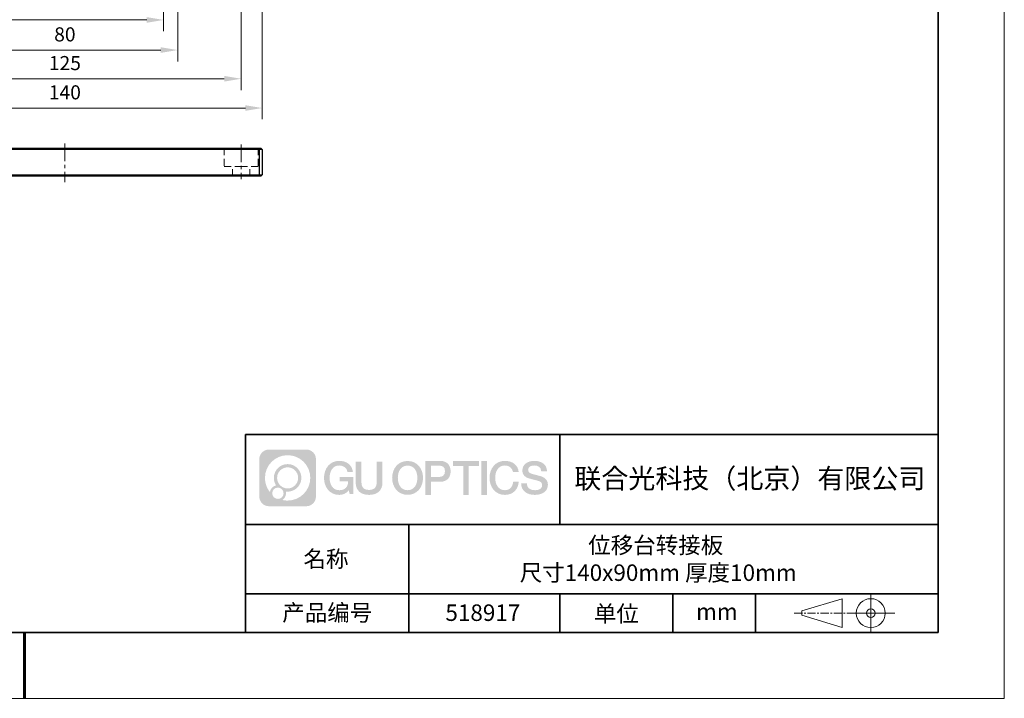
# Model space of a CAD drawing. Units: millimetres. Extents: x 12016 to 37473, y -9451 to -5016.
# Drawn here: x 12163 to 12313, y -7569 to -7466 of the extents above; entities that cross this region are included whole.
import ezdxf

# ---------------------------------------------------------------- set-up
doc = ezdxf.new("R2010")
doc.units = ezdxf.units.MM
doc.header["$LTSCALE"] = 10
doc.header["$PDMODE"] = 34
doc.linetypes.add('CENTER', pattern=[2, 1.25, -0.25, 0.25, -0.25])
doc.linetypes.add('DASHED', pattern=[0.75, 0.5, -0.25])
doc.layers.add('1轮廓实线层', color=7, linetype='Continuous')
doc.layers.add('6文字层', color=3, linetype='Continuous')
for name, color, linetype, lineweight in [('3中心线层', 1, 'CENTER', 9), ('4虚线层', 6, 'DASHED', 9), ('7标注层', 4, 'Continuous', 5), ('粗实线层', 7, 'Continuous', 35), ('细实线层', 7, 'Continuous', 18)]:
    doc.layers.add(name, color=color, linetype=linetype, lineweight=lineweight)
doc.styles.get("Standard").update_dxf_attribs({"font": 'simhei.ttf'})
doc.styles.add('TH-GBD2M', font='calibri.ttf', dxfattribs={"width": 0.8, "height": 2.5})
doc.dimstyles.new('TH-GBD2M', dxfattribs={"dimtxt": 2.5, "dimasz": 3, "dimexe": 2, "dimexo": 0, "dimgap": 1.5, "dimtad": 1, "dimdec": 4, "dimzin": 9, "dimdsep": 46, "dimtxsty": 'TH-GBD2M', "dimcen": 0, "dimclrt": 3, "dimadec": 0, "dimazin": 3, "dimtfac": 1, "dimtdec": 4, "dimtofl": 0, "dimtmove": 0, "dimatfit": 3, "dimfxl": 1, "dimtolj": 1, "dimtzin": 0, "dimarcsym": 0})

# ---------------------------------------------------------------- blocks, each defined once
blk = doc.blocks.new('*X96')
at = {"layer": '粗实线层'}
for p, q in [((138.5, -95), (138.5, 95)), ((-138.5, -95), (138.5, -95))]:
    blk.add_line(p, q, dxfattribs=at)
at = {"layer": '粗实线层', "lineweight": 60}
blk.add_line((0, -105), (0, -95), dxfattribs=at)
at = {"layer": '细实线层'}
for p, q in [((148.5, -105), (148.5, 105)), ((-148.5, -105), (148.5, -105))]:
    blk.add_line(p, q, dxfattribs=at)
blk = doc.blocks.new('*D1596')
at = {"layer": '7标注层', "color": 0, "lineweight": -2, "transparency": 16777216}
for p, q in [((12429.11, -7450.78), (12429.11, -7479.2)), ((12464.11, -7450.78), (12464.11, -7479.2)), ((12432.11, -7477.2), (12461.11, -7477.2))]:
    blk.add_line(p, q, dxfattribs=at)
at = {"layer": '7标注层', "color": 0, "transparency": 16777216}
for points in [[(12432.11, -7476.7), (12432.11, -7477.7), (12429.11, -7477.2)], [(12461.11, -7476.7), (12461.11, -7477.7), (12464.11, -7477.2)]]:
    blk.add_solid(points, dxfattribs=at)
at = {"layer": 'Defpoints', "color": 0, "transparency": 16777216}
for p in [(12429.11, -7450.78), (12464.11, -7450.78), (12464.11, -7477.2)]:
    blk.add_point(p, dxfattribs=at)
at = {"layer": '7标注层', "color": 3, "transparency": 16777216, "insert": (12446.61, -7474.42), "char_height": 2.5, "attachment_point": 5, "style": 'TH-GBD2M'}
blk.add_mtext('\\A1;70', dxfattribs=at)
blk = doc.blocks.new('*D1597')
at = {"layer": '7标注层', "color": 0, "lineweight": -2, "transparency": 16777216}
for p, q in [((12426.61, -7453.28), (12426.61, -7484.54)), ((12466.61, -7453.28), (12466.61, -7484.54)), ((12429.61, -7482.54), (12463.61, -7482.54))]:
    blk.add_line(p, q, dxfattribs=at)
at = {"layer": '7标注层', "color": 0, "transparency": 16777216}
for points in [[(12429.61, -7482.04), (12429.61, -7483.04), (12426.61, -7482.54)], [(12463.61, -7482.04), (12463.61, -7483.04), (12466.61, -7482.54)]]:
    blk.add_solid(points, dxfattribs=at)
at = {"layer": 'Defpoints', "color": 0, "transparency": 16777216}
for p in [(12426.61, -7453.28), (12466.61, -7453.28), (12466.61, -7482.54)]:
    blk.add_point(p, dxfattribs=at)
at = {"layer": '7标注层', "color": 3, "transparency": 16777216, "insert": (12446.61, -7479.76), "char_height": 2.5, "attachment_point": 5, "style": 'TH-GBD2M'}
blk.add_mtext('\\A1;80', dxfattribs=at)
blk = doc.blocks.new('*D1606')
at = {"layer": '7标注层', "color": 0, "lineweight": -2, "transparency": 16777216}
for p, q in [((12415.36, -7445.78), (12415.36, -7489.63)), ((12477.86, -7445.78), (12477.86, -7489.63)), ((12418.36, -7487.63), (12474.86, -7487.63))]:
    blk.add_line(p, q, dxfattribs=at)
at = {"layer": '7标注层', "color": 0, "transparency": 16777216}
for points in [[(12418.36, -7487.13), (12418.36, -7488.13), (12415.36, -7487.63)], [(12474.86, -7487.13), (12474.86, -7488.13), (12477.86, -7487.63)]]:
    blk.add_solid(points, dxfattribs=at)
at = {"layer": 'Defpoints', "color": 0, "transparency": 16777216}
for p in [(12415.36, -7445.78), (12477.86, -7445.78), (12477.86, -7487.63)]:
    blk.add_point(p, dxfattribs=at)
at = {"layer": '7标注层', "color": 3, "transparency": 16777216, "insert": (12446.61, -7484.85), "char_height": 2.5, "attachment_point": 5, "style": 'TH-GBD2M'}
blk.add_mtext('\\A1;125', dxfattribs=at)
blk = doc.blocks.new('*D1592')
at = {"layer": '7标注层', "color": 0, "lineweight": -2, "transparency": 16777216}
for p, q in [((12411.61, -7454.12), (12411.61, -7494.82)), ((12481.61, -7454.12), (12481.61, -7494.82)), ((12414.61, -7492.82), (12478.61, -7492.82))]:
    blk.add_line(p, q, dxfattribs=at)
at = {"layer": '7标注层', "color": 0, "transparency": 16777216}
for points in [[(12414.61, -7492.32), (12414.61, -7493.32), (12411.61, -7492.82)], [(12478.61, -7492.32), (12478.61, -7493.32), (12481.61, -7492.82)]]:
    blk.add_solid(points, dxfattribs=at)
at = {"layer": 'Defpoints', "color": 0, "transparency": 16777216}
for p in [(12411.61, -7454.12), (12481.61, -7454.12), (12481.61, -7492.82)]:
    blk.add_point(p, dxfattribs=at)
at = {"layer": '7标注层', "color": 3, "transparency": 16777216, "insert": (12446.61, -7490.04), "char_height": 2.5, "attachment_point": 5, "style": 'TH-GBD2M'}
blk.add_mtext('\\A1;140', dxfattribs=at)
blk = doc.blocks.new('*U1608')
at = {"color": 7, "linetype": 'Continuous', "lineweight": 25}
for p, q in [((33.475552, -54.95887), (-35.524448, -54.95887)), ((-35.420895, -54.70887), (33.371999, -54.70887)), ((33.371999, -54.70887), (33.475552, -54.95887)), ((33.371999, -54.70887), (33.725552, -54.70887)), ((33.475552, -59.45887), (33.475552, -54.95887)), ((33.975552, -54.95887), (33.475552, -54.95887)), ((33.725552, -54.70887), (33.975552, -54.95887)), ((33.975552, -54.95887), (33.975552, -59.45887)), ((-35.524448, -59.45887), (33.475552, -59.45887)), ((33.371999, -59.70887), (-35.420895, -59.70887)), ((33.371999, -59.70887), (33.475552, -59.45887)), ((33.725552, -59.70887), (33.371999, -59.70887)), ((33.475552, -59.45887), (33.975552, -59.45887)), ((33.725552, -59.70887), (33.975552, -59.45887))]:
    blk.add_line(p, q, dxfattribs=at)
at = {"layer": '3中心线层', "ltscale": 0.25}
for p, q in [((-1.024448, -53.898946), (-1.024448, -60.769216)), ((30.225552, -54.084013), (30.225552, -60.21867))]:
    blk.add_line(p, q, dxfattribs=at)
at = {"layer": '4虚线层', "ltscale": 0.25}
for p, q in [((27.225552, -54.70887), (27.225552, -57.95887)), ((33.225552, -54.70887), (33.225552, -57.95887)), ((27.225552, -57.95887), (30.225552, -57.95887)), ((28.675552, -59.70887), (28.675552, -57.95887)), ((33.225552, -57.95887), (30.225552, -57.95887)), ((31.775552, -59.70887), (31.775552, -57.95887))]:
    blk.add_line(p, q, dxfattribs=at)
at = {"layer": '7标注层'}
for p1, p2, distance, override, picture, middle in [((-32.274448, -0.563471), (30.225552, -0.563471), -41.849122, {"dimasz": 3, "dimlfac": 2}, '*D1606', (-1.024448, -39.631824)), ((-18.524448, -5.563471), (16.475552, -5.563471), -26.422149, {"dimasz": 3, "dimlfac": 2, "dimtofl": 1}, '*D1596', (-1.024448, -29.204851)), ((-21.024448, -8.063471), (18.975552, -8.063471), -29.262297, {"dimasz": 3, "dimlfac": 2, "dimtofl": 1}, '*D1597', (-1.024448, -34.544999)), ((-36.024448, -8.898103), (33.975552, -8.898103), -38.702665, {"dimasz": 3, "dimlfac": 2}, '*D1592', (-1.024448, -44.819999))]:
    dim = blk.add_aligned_dim(p1=p1, p2=p2, distance=distance, dimstyle='TH-GBD2M', override=override, dxfattribs=at)
    dim.commit()
    dim.dimension.update_dxf_attribs({"geometry": picture, "text_midpoint": middle, "insert": (-12447.637584, 7445.217798)})

msp = doc.modelspace()

# ---------------------------------------------------------------- hatches: boundary and pattern name
at = {"layer": '3中心线层'}
h = msp.add_hatch(color=0, dxfattribs=at)
h.dxf.hatch_style = 1
edge = h.paths.add_edge_path()
edge.add_spline(control_points=[(12208.18, -7533.09), (12208.18, -7532.28), (12207.52, -7531.62), (12206.71, -7531.62)], knot_values=[7, 7, 7, 7, 8, 8, 8, 8], degree=3, periodic=0)
edge.add_spline(control_points=[(12206.71, -7531.62), (12206.71, -7531.62), (12201.06, -7531.62), (12201.06, -7531.62)], knot_values=[0, 0, 0, 0, 1, 1, 1, 1], degree=3, periodic=0)
edge.add_spline(control_points=[(12201.06, -7531.62), (12200.25, -7531.62), (12199.59, -7532.28), (12199.59, -7533.09), (12199.59, -7533.09), (12199.59, -7538.74), (12199.59, -7538.74)], knot_values=[1, 1, 1, 1, 2, 2, 2, 3, 3, 3, 3], degree=3, periodic=0)
edge.add_spline(control_points=[(12199.59, -7538.74), (12199.59, -7539.56), (12200.25, -7540.22), (12201.06, -7540.22), (12201.06, -7540.22), (12206.71, -7540.22), (12206.71, -7540.22)], knot_values=[3, 3, 3, 3, 4, 4, 4, 5, 5, 5, 5], degree=3, periodic=0)
edge.add_spline(control_points=[(12206.71, -7540.22), (12207.52, -7540.22), (12208.18, -7539.56), (12208.18, -7538.74), (12208.18, -7538.74), (12208.18, -7533.09), (12208.18, -7533.09)], knot_values=[5, 5, 5, 5, 6, 6, 6, 7, 7, 7, 7], degree=3, periodic=0)
edge = h.paths.add_edge_path(flags=16)
edge.add_spline(control_points=[(12200.45, -7535.92), (12200.45, -7534.02), (12201.99, -7532.48), (12203.89, -7532.48)], knot_values=[10, 10, 10, 10, 11, 11, 11, 11], degree=3, periodic=0)
edge.add_spline(control_points=[(12203.89, -7532.48), (12205.78, -7532.48), (12207.32, -7534.02), (12207.32, -7535.92)], knot_values=[11, 11, 11, 11, 12, 12, 12, 12], degree=3, periodic=0)
edge.add_spline(control_points=[(12207.32, -7535.92), (12207.32, -7537.82), (12205.78, -7539.36), (12203.89, -7539.36)], knot_values=[12, 12, 12, 12, 13, 13, 13, 13], degree=3, periodic=0)
edge.add_spline(control_points=[(12203.89, -7539.36), (12203.62, -7539.36), (12203.35, -7539.33), (12203.1, -7539.27)], knot_values=[0, 0, 0, 0, 1, 1, 1, 1], degree=3, periodic=0)
edge.add_spline(control_points=[(12203.1, -7539.27), (12203.43, -7539.05), (12203.64, -7538.67), (12203.64, -7538.25)], knot_values=[1, 1, 1, 1, 2, 2, 2, 2], degree=3, periodic=0)
edge.add_spline(control_points=[(12203.64, -7538.25), (12203.64, -7538.16), (12203.63, -7538.07), (12203.61, -7537.99)], knot_values=[2, 2, 2, 2, 3, 3, 3, 3], degree=3, periodic=0)
edge.add_spline(control_points=[(12203.61, -7537.99), (12203.7, -7538), (12203.79, -7538.01), (12203.89, -7538.01)], knot_values=[3, 3, 3, 3, 4, 4, 4, 4], degree=3, periodic=0)
edge.add_spline(control_points=[(12203.89, -7538.01), (12205.04, -7538.01), (12205.97, -7537.07), (12205.97, -7535.92)], knot_values=[4, 4, 4, 4, 5, 5, 5, 5], degree=3, periodic=0)
edge.add_spline(control_points=[(12205.97, -7535.92), (12205.97, -7534.77), (12205.04, -7533.83), (12203.89, -7533.83), (12202.73, -7533.83), (12201.8, -7534.77), (12201.8, -7535.92)], knot_values=[5, 5, 5, 5, 6, 6, 6, 7, 7, 7, 7], degree=3, periodic=0)
edge.add_spline(control_points=[(12201.8, -7535.92), (12201.8, -7536.34), (12201.92, -7536.73), (12202.13, -7537.06)], knot_values=[7, 7, 7, 7, 8, 8, 8, 8], degree=3, periodic=0)
edge.add_spline(control_points=[(12202.13, -7537.06), (12201.65, -7537.17), (12201.28, -7537.57), (12201.2, -7538.06)], knot_values=[8, 8, 8, 8, 9, 9, 9, 9], degree=3, periodic=0)
edge.add_spline(control_points=[(12201.2, -7538.06), (12200.73, -7537.48), (12200.45, -7536.73), (12200.45, -7535.92)], knot_values=[9, 9, 9, 9, 10, 10, 10, 10], degree=3, periodic=0)
edge = h.paths.add_edge_path(flags=16)
edge.add_spline(control_points=[(12202.29, -7535.92), (12202.29, -7535.04), (12203, -7534.32), (12203.89, -7534.32), (12204.77, -7534.32), (12205.48, -7535.04), (12205.48, -7535.92), (12205.48, -7536.8), (12204.77, -7537.52), (12203.89, -7537.52), (12203, -7537.52), (12202.29, -7536.8), (12202.29, -7535.92)], knot_values=[0, 0, 0, 0, 1, 1, 1, 2, 2, 2, 3, 3, 3, 4, 4, 4, 4], degree=3, periodic=0)
edge = h.paths.add_edge_path(flags=16)
edge.add_spline(control_points=[(12201.55, -7538.25), (12201.55, -7537.78), (12201.94, -7537.39), (12202.41, -7537.39), (12202.89, -7537.39), (12203.27, -7537.78), (12203.27, -7538.25)], knot_values=[1, 1, 1, 1, 2, 2, 2, 3, 3, 3, 3], degree=3, periodic=0)
edge.add_spline(control_points=[(12203.27, -7538.25), (12203.27, -7538.73), (12202.89, -7539.11), (12202.41, -7539.11)], knot_values=[3, 3, 3, 3, 4, 4, 4, 4], degree=3, periodic=0)
edge.add_spline(control_points=[(12202.41, -7539.11), (12201.94, -7539.11), (12201.55, -7538.73), (12201.55, -7538.25)], knot_values=[0, 0, 0, 0, 1, 1, 1, 1], degree=3, periodic=0)
edge = h.paths.add_edge_path()
edge.add_spline(control_points=[(12212.95, -7535.02), (12212.95, -7535.02), (12213.78, -7535.02), (12213.78, -7535.02), (12213.65, -7533.91), (12212.77, -7533.34), (12211.71, -7533.34)], knot_values=[5, 5, 5, 5, 6, 6, 6, 7, 7, 7, 7], degree=3, periodic=0)
edge.add_spline(control_points=[(12211.71, -7533.34), (12210.27, -7533.34), (12209.4, -7534.51), (12209.4, -7535.92)], knot_values=[4, 4, 4, 4, 5, 5, 5, 5], degree=3, periodic=0)
edge.add_spline(control_points=[(12209.4, -7535.92), (12209.4, -7537.32), (12210.27, -7538.5), (12211.71, -7538.5)], knot_values=[3, 3, 3, 3, 4, 4, 4, 4], degree=3, periodic=0)
edge.add_spline(control_points=[(12211.71, -7538.5), (12212.3, -7538.5), (12212.71, -7538.32), (12213.16, -7537.8)], knot_values=[2, 2, 2, 2, 3, 3, 3, 3], degree=3, periodic=0)
edge.add_spline(control_points=[(12213.16, -7537.8), (12213.16, -7537.8), (12213.29, -7538.38), (12213.29, -7538.38), (12213.29, -7538.38), (12213.43, -7538.38), (12213.56, -7538.38)], knot_values=[0.5, 0.5, 0.5, 0.5, 1.5, 1.5, 1.5, 2, 2, 2, 2], degree=3, periodic=0)
edge.add_spline(control_points=[(12213.56, -7538.38), (12213.7, -7538.38), (12213.83, -7538.38), (12213.83, -7538.38), (12213.83, -7538.38), (12213.83, -7538.22), (12213.83, -7537.97)], knot_values=[14.749965, 14.749965, 14.749965, 14.749965, 15.249965, 15.249965, 15.249965, 15.5, 15.5, 15.5, 15.5], degree=3, periodic=0)
edge.add_spline(control_points=[(12213.83, -7537.97), (12213.83, -7537.73), (12213.83, -7537.41), (12213.83, -7537.08)], knot_values=[14.49997, 14.49997, 14.49997, 14.49997, 14.749965, 14.749965, 14.749965, 14.749965], degree=3, periodic=0)
edge.add_spline(control_points=[(12213.83, -7537.08), (12213.83, -7536.92), (12213.83, -7536.76), (12213.83, -7536.61)], knot_values=[14.374973, 14.374973, 14.374973, 14.374973, 14.49997, 14.49997, 14.49997, 14.49997], degree=3, periodic=0)
edge.add_spline(control_points=[(12213.83, -7536.61), (12213.83, -7536.38), (12213.83, -7536.17), (12213.83, -7536.03)], knot_values=[14.187476, 14.187476, 14.187476, 14.187476, 14.374973, 14.374973, 14.374973, 14.374973], degree=3, periodic=0)
edge.add_spline(control_points=[(12213.83, -7536.03), (12213.83, -7535.98), (12213.83, -7535.93), (12213.83, -7535.9)], knot_values=[14.124977, 14.124977, 14.124977, 14.124977, 14.187476, 14.187476, 14.187476, 14.187476], degree=3, periodic=0)
edge.add_spline(control_points=[(12213.83, -7535.9), (12213.83, -7535.88), (12213.83, -7535.86), (12213.83, -7535.85)], knot_values=[14.093728, 14.093728, 14.093728, 14.093728, 14.124977, 14.124977, 14.124977, 14.124977], degree=3, periodic=0)
edge.add_spline(control_points=[(12213.83, -7535.85), (12213.83, -7535.84), (12213.83, -7535.82), (12213.83, -7535.81)], knot_values=[14.062479, 14.062479, 14.062479, 14.062479, 14.093728, 14.093728, 14.093728, 14.093728], degree=3, periodic=0)
edge.add_spline(control_points=[(12213.83, -7535.79), (12213.83, -7535.79), (12213.83, -7535.79), (12213.83, -7535.79), (12213.83, -7535.79), (12213.83, -7535.79), (12213.83, -7535.79)], knot_values=[13.99998, 13.99998, 13.99998, 13.99998, 14, 14, 14, 14.000712, 14.000712, 14.000712, 14.000712], degree=3, periodic=0)
edge.add_spline(control_points=[(12213.83, -7535.79), (12213.83, -7535.79), (12213.32, -7535.79), (12212.81, -7535.79)], knot_values=[13.49999, 13.49999, 13.49999, 13.49999, 13.99998, 13.99998, 13.99998, 13.99998], degree=3, periodic=0)
edge.add_spline(control_points=[(12212.81, -7535.79), (12212.29, -7535.79), (12211.78, -7535.79), (12211.78, -7535.79), (12211.78, -7535.79), (12211.78, -7535.79), (12211.78, -7535.79)], knot_values=[12.999023, 12.999023, 12.999023, 12.999023, 13.499013, 13.499013, 13.499013, 13.49999, 13.49999, 13.49999, 13.49999], degree=3, periodic=0)
edge.add_spline(control_points=[(12211.78, -7535.79), (12211.78, -7535.8), (12211.78, -7535.8), (12211.78, -7535.8)], knot_values=[12.906252, 12.906252, 12.906252, 12.906252, 12.937501, 12.937501, 12.937501, 12.937501], degree=3, periodic=0)
edge.add_spline(control_points=[(12211.78, -7535.81), (12211.78, -7535.82), (12211.78, -7535.83), (12211.78, -7535.85)], knot_values=[12.812504, 12.812504, 12.812504, 12.812504, 12.875002, 12.875002, 12.875002, 12.875002], degree=3, periodic=0)
edge.add_spline(control_points=[(12211.78, -7535.85), (12211.78, -7535.86), (12211.78, -7535.87), (12211.78, -7535.89)], knot_values=[12.750005, 12.750005, 12.750005, 12.750005, 12.812504, 12.812504, 12.812504, 12.812504], degree=3, periodic=0)
edge.add_spline(control_points=[(12211.78, -7535.89), (12211.78, -7535.92), (12211.78, -7535.95), (12211.78, -7535.99)], knot_values=[12.625008, 12.625008, 12.625008, 12.625008, 12.750005, 12.750005, 12.750005, 12.750005], degree=3, periodic=0)
edge.add_spline(control_points=[(12211.78, -7535.99), (12211.78, -7536.03), (12211.78, -7536.07), (12211.78, -7536.11)], knot_values=[12.50001, 12.50001, 12.50001, 12.50001, 12.625008, 12.625008, 12.625008, 12.625008], degree=3, periodic=0)
edge.add_spline(control_points=[(12211.78, -7536.11), (12211.78, -7536.2), (12211.78, -7536.28), (12211.78, -7536.34)], knot_values=[12.250015, 12.250015, 12.250015, 12.250015, 12.50001, 12.50001, 12.50001, 12.50001], degree=3, periodic=0)
edge.add_spline(control_points=[(12211.78, -7536.34), (12211.78, -7536.4), (12211.78, -7536.44), (12211.78, -7536.44), (12211.78, -7536.44), (12211.78, -7536.44), (12211.78, -7536.44)], knot_values=[11.999288, 11.999288, 11.999288, 11.999288, 12.249303, 12.249303, 12.249303, 12.250015, 12.250015, 12.250015, 12.250015], degree=3, periodic=0)
edge.add_spline(control_points=[(12211.79, -7536.44), (12211.8, -7536.44), (12211.8, -7536.44), (12211.81, -7536.44)], knot_values=[11.906272, 11.906272, 11.906272, 11.906272, 11.937521, 11.937521, 11.937521, 11.937521], degree=3, periodic=0)
edge.add_spline(control_points=[(12211.81, -7536.44), (12211.82, -7536.44), (12211.83, -7536.44), (12211.84, -7536.44)], knot_values=[11.875023, 11.875023, 11.875023, 11.875023, 11.906272, 11.906272, 11.906272, 11.906272], degree=3, periodic=0)
edge.add_spline(control_points=[(12211.84, -7536.44), (12211.85, -7536.44), (12211.87, -7536.44), (12211.9, -7536.44)], knot_values=[11.812524, 11.812524, 11.812524, 11.812524, 11.875023, 11.875023, 11.875023, 11.875023], degree=3, periodic=0)
edge.add_spline(control_points=[(12211.9, -7536.44), (12211.92, -7536.44), (12211.95, -7536.44), (12211.98, -7536.44)], knot_values=[11.750025, 11.750025, 11.750025, 11.750025, 11.812524, 11.812524, 11.812524, 11.812524], degree=3, periodic=0)
edge.add_spline(control_points=[(12211.98, -7536.44), (12212.04, -7536.44), (12212.11, -7536.44), (12212.19, -7536.44)], knot_values=[11.625027, 11.625027, 11.625027, 11.625027, 11.750025, 11.750025, 11.750025, 11.750025], degree=3, periodic=0)
edge.add_spline(control_points=[(12212.19, -7536.44), (12212.26, -7536.44), (12212.34, -7536.44), (12212.42, -7536.44)], knot_values=[11.50003, 11.50003, 11.50003, 11.50003, 11.625027, 11.625027, 11.625027, 11.625027], degree=3, periodic=0)
edge.add_spline(control_points=[(12212.42, -7536.44), (12212.58, -7536.44), (12212.74, -7536.44), (12212.86, -7536.44)], knot_values=[11.250035, 11.250035, 11.250035, 11.250035, 11.50003, 11.50003, 11.50003, 11.50003], degree=3, periodic=0)
edge.add_spline(control_points=[(12212.86, -7536.44), (12212.98, -7536.44), (12213.06, -7536.44), (12213.06, -7536.44), (12213.05, -7537.28), (12212.58, -7537.81), (12211.71, -7537.79)], knot_values=[10, 10, 10, 10, 10.250035, 10.250035, 10.250035, 11.250035, 11.250035, 11.250035, 11.250035], degree=3, periodic=0)
edge.add_spline(control_points=[(12211.71, -7537.79), (12210.68, -7537.79), (12210.25, -7536.86), (12210.25, -7535.92)], knot_values=[9, 9, 9, 9, 10, 10, 10, 10], degree=3, periodic=0)
edge.add_spline(control_points=[(12210.25, -7535.92), (12210.25, -7534.97), (12210.68, -7534.04), (12211.71, -7534.04)], knot_values=[8, 8, 8, 8, 9, 9, 9, 9], degree=3, periodic=0)
edge.add_spline(control_points=[(12211.71, -7534.04), (12212.32, -7534.04), (12212.87, -7534.37), (12212.95, -7535.02)], knot_values=[7, 7, 7, 7, 8, 8, 8, 8], degree=3, periodic=0)
edge = h.paths.add_edge_path()
edge.add_spline(control_points=[(12215.07, -7536.33), (12215.07, -7536.33), (12215.07, -7533.46), (12215.07, -7533.46), (12215.07, -7533.46), (12214.85, -7533.46), (12214.63, -7533.46)], knot_values=[0.5, 0.5, 0.5, 0.5, 1.5, 1.5, 1.5, 2, 2, 2, 2], degree=3, periodic=0)
edge.add_spline(control_points=[(12214.63, -7533.46), (12214.42, -7533.46), (12214.2, -7533.46), (12214.2, -7533.46), (12214.2, -7533.46), (12214.2, -7534.25), (12214.2, -7535.03)], knot_values=[9.5, 9.5, 9.5, 9.5, 10, 10, 10, 10.5, 10.5, 10.5, 10.5], degree=3, periodic=0)
edge.add_spline(control_points=[(12214.2, -7535.03), (12214.2, -7535.82), (12214.2, -7536.61), (12214.2, -7536.61), (12214.2, -7537.87), (12215.01, -7538.5), (12216.23, -7538.5)], knot_values=[8, 8, 8, 8, 8.5, 8.5, 8.5, 9.5, 9.5, 9.5, 9.5], degree=3, periodic=0)
edge.add_spline(control_points=[(12216.23, -7538.5), (12217.45, -7538.5), (12218.26, -7537.87), (12218.26, -7536.61)], knot_values=[7, 7, 7, 7, 8, 8, 8, 8], degree=3, periodic=0)
edge.add_spline(control_points=[(12218.26, -7536.61), (12218.26, -7536.61), (12218.26, -7533.46), (12218.26, -7533.46), (12218.26, -7533.46), (12218.04, -7533.46), (12217.83, -7533.46)], knot_values=[5.5, 5.5, 5.5, 5.5, 6.5, 6.5, 6.5, 7, 7, 7, 7], degree=3, periodic=0)
edge.add_spline(control_points=[(12217.83, -7533.46), (12217.61, -7533.46), (12217.39, -7533.46), (12217.39, -7533.46), (12217.39, -7533.46), (12217.39, -7534.18), (12217.39, -7534.89)], knot_values=[4.5, 4.5, 4.5, 4.5, 5, 5, 5, 5.5, 5.5, 5.5, 5.5], degree=3, periodic=0)
edge.add_spline(control_points=[(12217.39, -7534.89), (12217.39, -7535.61), (12217.39, -7536.33), (12217.39, -7536.33), (12217.39, -7536.99), (12217.35, -7537.75), (12216.23, -7537.75)], knot_values=[3, 3, 3, 3, 3.5, 3.5, 3.5, 4.5, 4.5, 4.5, 4.5], degree=3, periodic=0)
edge.add_spline(control_points=[(12216.23, -7537.75), (12215.11, -7537.75), (12215.07, -7536.99), (12215.07, -7536.33)], knot_values=[2, 2, 2, 2, 3, 3, 3, 3], degree=3, periodic=0)
edge = h.paths.add_edge_path()
edge.add_spline(control_points=[(12224.41, -7535.92), (12224.41, -7537.32), (12223.53, -7538.49), (12222.07, -7538.49), (12220.61, -7538.49), (12219.73, -7537.32), (12219.73, -7535.92), (12219.73, -7534.52), (12220.61, -7533.36), (12222.07, -7533.36), (12223.53, -7533.36), (12224.41, -7534.52), (12224.41, -7535.92)], knot_values=[0, 0, 0, 0, 1, 1, 1, 2, 2, 2, 3, 3, 3, 4, 4, 4, 4], degree=3, periodic=0)
edge = h.paths.add_edge_path(flags=16)
edge.add_spline(control_points=[(12222.07, -7534.06), (12223.12, -7534.06), (12223.55, -7534.98), (12223.55, -7535.92)], knot_values=[2, 2, 2, 2, 3, 3, 3, 3], degree=3, periodic=0)
edge.add_spline(control_points=[(12223.55, -7535.92), (12223.55, -7536.86), (12223.12, -7537.79), (12222.07, -7537.79)], knot_values=[1, 1, 1, 1, 2, 2, 2, 2], degree=3, periodic=0)
edge.add_spline(control_points=[(12222.07, -7537.79), (12221.03, -7537.79), (12220.59, -7536.86), (12220.59, -7535.92)], knot_values=[0, 0, 0, 0, 1, 1, 1, 1], degree=3, periodic=0)
edge.add_spline(control_points=[(12220.59, -7535.92), (12220.59, -7534.98), (12221.03, -7534.06), (12222.07, -7534.06)], knot_values=[3, 3, 3, 3, 4, 4, 4, 4], degree=3, periodic=0)
edge = h.paths.add_edge_path()
edge.add_spline(control_points=[(12228.59, -7534.93), (12228.59, -7534.29), (12228.32, -7533.34), (12226.93, -7533.34)], knot_values=[1, 1, 1, 1, 2, 2, 2, 2], degree=3, periodic=0)
edge.add_spline(control_points=[(12226.93, -7533.34), (12226.93, -7533.34), (12224.78, -7533.34), (12224.78, -7533.34), (12224.78, -7533.34), (12224.78, -7533.66), (12224.78, -7534.14)], knot_values=[6.749965, 6.749965, 6.749965, 6.749965, 7.749965, 7.749965, 7.749965, 8, 8, 8, 8], degree=3, periodic=0)
edge.add_spline(control_points=[(12224.78, -7534.14), (12224.78, -7534.63), (12224.78, -7535.27), (12224.78, -7535.92)], knot_values=[6.49997, 6.49997, 6.49997, 6.49997, 6.749965, 6.749965, 6.749965, 6.749965], degree=3, periodic=0)
edge.add_spline(control_points=[(12224.78, -7535.92), (12224.78, -7536.24), (12224.78, -7536.56), (12224.78, -7536.86)], knot_values=[6.374973, 6.374973, 6.374973, 6.374973, 6.49997, 6.49997, 6.49997, 6.49997], degree=3, periodic=0)
edge.add_spline(control_points=[(12224.78, -7536.86), (12224.78, -7537.17), (12224.78, -7537.45), (12224.78, -7537.69)], knot_values=[6.249975, 6.249975, 6.249975, 6.249975, 6.374972, 6.374972, 6.374972, 6.374972], degree=3, periodic=0)
edge.add_spline(control_points=[(12224.78, -7537.69), (12224.78, -7537.81), (12224.78, -7537.92), (12224.78, -7538.02)], knot_values=[6.187476, 6.187476, 6.187476, 6.187476, 6.249975, 6.249975, 6.249975, 6.249975], degree=3, periodic=0)
edge.add_spline(control_points=[(12224.78, -7538.02), (12224.78, -7538.12), (12224.78, -7538.2), (12224.78, -7538.27)], knot_values=[6.124977, 6.124977, 6.124977, 6.124977, 6.187476, 6.187476, 6.187476, 6.187476], degree=3, periodic=0)
edge.add_spline(control_points=[(12224.78, -7538.27), (12224.78, -7538.31), (12224.78, -7538.34), (12224.78, -7538.37)], knot_values=[6.093728, 6.093728, 6.093728, 6.093728, 6.124977, 6.124977, 6.124977, 6.124977], degree=3, periodic=0)
edge.add_spline(control_points=[(12224.78, -7538.37), (12224.78, -7538.4), (12224.78, -7538.42), (12224.78, -7538.44)], knot_values=[6.062479, 6.062479, 6.062479, 6.062479, 6.093728, 6.093728, 6.093728, 6.093728], degree=3, periodic=0)
edge.add_spline(control_points=[(12224.78, -7538.44), (12224.78, -7538.45), (12224.78, -7538.46), (12224.78, -7538.46)], knot_values=[6.046854, 6.046854, 6.046854, 6.046854, 6.062479, 6.062479, 6.062479, 6.062479], degree=3, periodic=0)
edge.add_spline(control_points=[(12224.78, -7538.46), (12224.78, -7538.47), (12224.78, -7538.48), (12224.78, -7538.48)], knot_values=[6.031229, 6.031229, 6.031229, 6.031229, 6.046854, 6.046854, 6.046854, 6.046854], degree=3, periodic=0)
edge.add_spline(control_points=[(12224.78, -7538.5), (12224.78, -7538.5), (12224.78, -7538.5), (12224.78, -7538.5), (12224.78, -7538.5), (12224.78, -7538.5), (12224.78, -7538.5)], knot_values=[5.999979, 5.999979, 5.999979, 5.999979, 6, 6, 6, 6.000468, 6.000468, 6.000468, 6.000468], degree=3, periodic=0)
edge.add_spline(control_points=[(12224.78, -7538.5), (12224.78, -7538.5), (12224.99, -7538.5), (12225.2, -7538.5)], knot_values=[5.49999, 5.49999, 5.49999, 5.49999, 5.999979, 5.999979, 5.999979, 5.999979], degree=3, periodic=0)
edge.add_spline(control_points=[(12225.2, -7538.5), (12225.42, -7538.5), (12225.63, -7538.5), (12225.63, -7538.5), (12225.63, -7538.5), (12225.63, -7538.5), (12225.63, -7538.5)], knot_values=[4.999512, 4.999512, 4.999512, 4.999512, 5.499502, 5.499502, 5.499502, 5.49999, 5.49999, 5.49999, 5.49999], degree=3, periodic=0)
edge.add_spline(control_points=[(12225.63, -7538.48), (12225.63, -7538.48), (12225.63, -7538.48), (12225.63, -7538.47)], knot_values=[4.937501, 4.937501, 4.937501, 4.937501, 4.953126, 4.953126, 4.953126, 4.953126], degree=3, periodic=0)
edge.add_spline(control_points=[(12225.63, -7538.47), (12225.63, -7538.47), (12225.63, -7538.46), (12225.63, -7538.45)], knot_values=[4.906252, 4.906252, 4.906252, 4.906252, 4.937501, 4.937501, 4.937501, 4.937501], degree=3, periodic=0)
edge.add_spline(control_points=[(12225.63, -7538.45), (12225.63, -7538.44), (12225.63, -7538.42), (12225.63, -7538.41)], knot_values=[4.875002, 4.875002, 4.875002, 4.875002, 4.906252, 4.906252, 4.906252, 4.906252], degree=3, periodic=0)
edge.add_spline(control_points=[(12225.63, -7538.41), (12225.63, -7538.38), (12225.63, -7538.35), (12225.63, -7538.31)], knot_values=[4.812504, 4.812504, 4.812504, 4.812504, 4.875002, 4.875002, 4.875002, 4.875002], degree=3, periodic=0)
edge.add_spline(control_points=[(12225.63, -7538.31), (12225.63, -7538.28), (12225.63, -7538.23), (12225.63, -7538.19)], knot_values=[4.750005, 4.750005, 4.750005, 4.750005, 4.812504, 4.812504, 4.812504, 4.812504], degree=3, periodic=0)
edge.add_spline(control_points=[(12225.63, -7538.19), (12225.63, -7538.09), (12225.63, -7537.99), (12225.63, -7537.87)], knot_values=[4.625008, 4.625008, 4.625008, 4.625008, 4.750005, 4.750005, 4.750005, 4.750005], degree=3, periodic=0)
edge.add_spline(control_points=[(12225.63, -7537.87), (12225.63, -7537.75), (12225.63, -7537.63), (12225.63, -7537.51)], knot_values=[4.50001, 4.50001, 4.50001, 4.50001, 4.625007, 4.625007, 4.625007, 4.625007], degree=3, periodic=0)
edge.add_spline(control_points=[(12225.63, -7537.51), (12225.63, -7537.26), (12225.63, -7537.01), (12225.63, -7536.83)], knot_values=[4.250015, 4.250015, 4.250015, 4.250015, 4.50001, 4.50001, 4.50001, 4.50001], degree=3, periodic=0)
edge.add_spline(control_points=[(12225.63, -7536.83), (12225.63, -7536.64), (12225.63, -7536.52), (12225.63, -7536.52), (12225.63, -7536.52), (12225.63, -7536.52), (12225.63, -7536.52)], knot_values=[3.999288, 3.999288, 3.999288, 3.999288, 4.249303, 4.249303, 4.249303, 4.250015, 4.250015, 4.250015, 4.250015], degree=3, periodic=0)
edge.add_spline(control_points=[(12225.65, -7536.52), (12225.65, -7536.52), (12225.66, -7536.52), (12225.66, -7536.52)], knot_values=[3.906272, 3.906272, 3.906272, 3.906272, 3.937521, 3.937521, 3.937521, 3.937521], degree=3, periodic=0)
edge.add_spline(control_points=[(12225.66, -7536.52), (12225.67, -7536.52), (12225.68, -7536.52), (12225.69, -7536.52)], knot_values=[3.875022, 3.875022, 3.875022, 3.875022, 3.906272, 3.906272, 3.906272, 3.906272], degree=3, periodic=0)
edge.add_spline(control_points=[(12225.69, -7536.52), (12225.7, -7536.52), (12225.73, -7536.52), (12225.75, -7536.52)], knot_values=[3.812524, 3.812524, 3.812524, 3.812524, 3.875022, 3.875022, 3.875022, 3.875022], degree=3, periodic=0)
edge.add_spline(control_points=[(12225.75, -7536.52), (12225.78, -7536.52), (12225.8, -7536.52), (12225.83, -7536.52)], knot_values=[3.750025, 3.750025, 3.750025, 3.750025, 3.812524, 3.812524, 3.812524, 3.812524], degree=3, periodic=0)
edge.add_spline(control_points=[(12225.83, -7536.52), (12225.89, -7536.52), (12225.97, -7536.52), (12226.04, -7536.52)], knot_values=[3.625027, 3.625027, 3.625027, 3.625027, 3.750025, 3.750025, 3.750025, 3.750025], degree=3, periodic=0)
edge.add_spline(control_points=[(12226.04, -7536.52), (12226.12, -7536.52), (12226.2, -7536.52), (12226.28, -7536.52)], knot_values=[3.50003, 3.50003, 3.50003, 3.50003, 3.625027, 3.625027, 3.625027, 3.625027], degree=3, periodic=0)
edge.add_spline(control_points=[(12226.28, -7536.52), (12226.44, -7536.52), (12226.6, -7536.52), (12226.73, -7536.52)], knot_values=[3.250035, 3.250035, 3.250035, 3.250035, 3.50003, 3.50003, 3.50003, 3.50003], degree=3, periodic=0)
edge.add_spline(control_points=[(12226.73, -7536.52), (12226.85, -7536.52), (12226.93, -7536.52), (12226.93, -7536.52), (12228.32, -7536.52), (12228.59, -7535.57), (12228.59, -7534.93)], knot_values=[2, 2, 2, 2, 2.250035, 2.250035, 2.250035, 3.250035, 3.250035, 3.250035, 3.250035], degree=3, periodic=0)
edge = h.paths.add_edge_path(flags=16)
edge.add_spline(control_points=[(12226.26, -7534.07), (12226.42, -7534.07), (12226.58, -7534.07), (12226.7, -7534.07)], knot_values=[3.250015, 3.250015, 3.250015, 3.250015, 3.50001, 3.50001, 3.50001, 3.50001], degree=3, periodic=0)
edge.add_spline(control_points=[(12226.7, -7534.07), (12226.82, -7534.07), (12226.9, -7534.07), (12226.9, -7534.07), (12227.35, -7534.07), (12227.74, -7534.25), (12227.74, -7534.93)], knot_values=[2, 2, 2, 2, 2.250015, 2.250015, 2.250015, 3.250015, 3.250015, 3.250015, 3.250015], degree=3, periodic=0)
edge.add_spline(control_points=[(12227.74, -7534.93), (12227.74, -7535.58), (12227.26, -7535.78), (12226.88, -7535.78)], knot_values=[1, 1, 1, 1, 2, 2, 2, 2], degree=3, periodic=0)
edge.add_spline(control_points=[(12226.88, -7535.78), (12226.88, -7535.78), (12225.63, -7535.78), (12225.63, -7535.78), (12225.63, -7535.78), (12225.63, -7535.35), (12225.63, -7534.93)], knot_values=[4.49999, 4.49999, 4.49999, 4.49999, 5.49999, 5.49999, 5.49999, 6, 6, 6, 6], degree=3, periodic=0)
edge.add_spline(control_points=[(12225.63, -7534.93), (12225.63, -7534.5), (12225.63, -7534.07), (12225.63, -7534.07), (12225.63, -7534.07), (12225.63, -7534.07), (12225.63, -7534.07)], knot_values=[3.999268, 3.999268, 3.999268, 3.999268, 4.499258, 4.499258, 4.499258, 4.49999, 4.49999, 4.49999, 4.49999], degree=3, periodic=0)
edge.add_spline(control_points=[(12225.65, -7534.07), (12225.65, -7534.07), (12225.66, -7534.07), (12225.66, -7534.07)], knot_values=[3.906252, 3.906252, 3.906252, 3.906252, 3.937501, 3.937501, 3.937501, 3.937501], degree=3, periodic=0)
edge.add_spline(control_points=[(12225.66, -7534.07), (12225.67, -7534.07), (12225.68, -7534.07), (12225.69, -7534.07)], knot_values=[3.875002, 3.875002, 3.875002, 3.875002, 3.906252, 3.906252, 3.906252, 3.906252], degree=3, periodic=0)
edge.add_spline(control_points=[(12225.69, -7534.07), (12225.7, -7534.07), (12225.72, -7534.07), (12225.75, -7534.07)], knot_values=[3.812504, 3.812504, 3.812504, 3.812504, 3.875002, 3.875002, 3.875002, 3.875002], degree=3, periodic=0)
edge.add_spline(control_points=[(12225.75, -7534.07), (12225.77, -7534.07), (12225.8, -7534.07), (12225.83, -7534.07)], knot_values=[3.750005, 3.750005, 3.750005, 3.750005, 3.812504, 3.812504, 3.812504, 3.812504], degree=3, periodic=0)
edge.add_spline(control_points=[(12225.83, -7534.07), (12225.89, -7534.07), (12225.96, -7534.07), (12226.03, -7534.07)], knot_values=[3.625007, 3.625007, 3.625007, 3.625007, 3.750005, 3.750005, 3.750005, 3.750005], degree=3, periodic=0)
edge.add_spline(control_points=[(12226.03, -7534.07), (12226.11, -7534.07), (12226.18, -7534.07), (12226.26, -7534.07)], knot_values=[3.50001, 3.50001, 3.50001, 3.50001, 3.625007, 3.625007, 3.625007, 3.625007], degree=3, periodic=0)
h.paths.add_polyline_path([(12232.89, -7533.34), (12228.96, -7533.34), (12228.96, -7534.12), (12230.5, -7534.12), (12230.5, -7538.5), (12231.35, -7538.5), (12231.35, -7534.12), (12232.89, -7534.12)])
h.paths.add_polyline_path([(12234.12, -7533.34), (12233.26, -7533.34), (12233.26, -7538.5), (12234.12, -7538.5)])
edge = h.paths.add_edge_path()
edge.add_spline(control_points=[(12238.48, -7535.02), (12238.69, -7535.02), (12238.91, -7535.02), (12238.91, -7535.02), (12238.81, -7533.96), (12237.94, -7533.34), (12236.83, -7533.34)], knot_values=[8, 8, 8, 8, 8.5, 8.5, 8.5, 9.5, 9.5, 9.5, 9.5], degree=3, periodic=0)
edge.add_spline(control_points=[(12236.83, -7533.34), (12235.37, -7533.34), (12234.49, -7534.51), (12234.49, -7535.92)], knot_values=[7, 7, 7, 7, 8, 8, 8, 8], degree=3, periodic=0)
edge.add_spline(control_points=[(12234.49, -7535.92), (12234.49, -7537.32), (12235.37, -7538.5), (12236.83, -7538.5)], knot_values=[6, 6, 6, 6, 7, 7, 7, 7], degree=3, periodic=0)
edge.add_spline(control_points=[(12236.83, -7538.5), (12238.02, -7538.5), (12238.85, -7537.68), (12238.92, -7536.5)], knot_values=[5, 5, 5, 5, 6, 6, 6, 6], degree=3, periodic=0)
edge.add_spline(control_points=[(12238.92, -7536.5), (12238.92, -7536.5), (12238.08, -7536.5), (12238.08, -7536.5), (12238.01, -7537.22), (12237.59, -7537.79), (12236.83, -7537.79)], knot_values=[3, 3, 3, 3, 4, 4, 4, 5, 5, 5, 5], degree=3, periodic=0)
edge.add_spline(control_points=[(12236.83, -7537.79), (12235.79, -7537.79), (12235.35, -7536.86), (12235.35, -7535.92)], knot_values=[2, 2, 2, 2, 3, 3, 3, 3], degree=3, periodic=0)
edge.add_spline(control_points=[(12235.35, -7535.92), (12235.35, -7534.97), (12235.79, -7534.04), (12236.83, -7534.04)], knot_values=[1, 1, 1, 1, 2, 2, 2, 2], degree=3, periodic=0)
edge.add_spline(control_points=[(12236.83, -7534.04), (12237.55, -7534.04), (12237.91, -7534.46), (12238.05, -7535.02)], knot_values=[0, 0, 0, 0, 1, 1, 1, 1], degree=3, periodic=0)
edge.add_spline(control_points=[(12238.05, -7535.02), (12238.05, -7535.02), (12238.27, -7535.02), (12238.48, -7535.02)], knot_values=[9.5, 9.5, 9.5, 9.5, 10, 10, 10, 10], degree=3, periodic=0)
edge = h.paths.add_edge_path()
edge.add_spline(control_points=[(12241.36, -7538.5), (12242.35, -7538.5), (12243.34, -7538.05), (12243.34, -7536.95)], knot_values=[13, 13, 13, 13, 14, 14, 14, 14], degree=3, periodic=0)
edge.add_spline(control_points=[(12243.34, -7536.95), (12243.34, -7536.44), (12243.03, -7535.89), (12242.37, -7535.7)], knot_values=[12, 12, 12, 12, 13, 13, 13, 13], degree=3, periodic=0)
edge.add_spline(control_points=[(12242.37, -7535.7), (12242.11, -7535.62), (12241.01, -7535.34), (12240.94, -7535.32)], knot_values=[11, 11, 11, 11, 12, 12, 12, 12], degree=3, periodic=0)
edge.add_spline(control_points=[(12240.94, -7535.32), (12240.58, -7535.22), (12240.34, -7535.03), (12240.34, -7534.68)], knot_values=[10, 10, 10, 10, 11, 11, 11, 11], degree=3, periodic=0)
edge.add_spline(control_points=[(12240.34, -7534.68), (12240.34, -7534.19), (12240.85, -7534.04), (12241.26, -7534.04)], knot_values=[9, 9, 9, 9, 10, 10, 10, 10], degree=3, periodic=0)
edge.add_spline(control_points=[(12241.26, -7534.04), (12241.85, -7534.04), (12242.29, -7534.28), (12242.33, -7534.91)], knot_values=[8, 8, 8, 8, 9, 9, 9, 9], degree=3, periodic=0)
edge.add_spline(control_points=[(12242.33, -7534.91), (12242.33, -7534.91), (12243.2, -7534.91), (12243.2, -7534.91), (12243.2, -7533.88), (12242.33, -7533.34), (12241.29, -7533.34)], knot_values=[6, 6, 6, 6, 7, 7, 7, 8, 8, 8, 8], degree=3, periodic=0)
edge.add_spline(control_points=[(12241.29, -7533.34), (12240.39, -7533.34), (12239.47, -7533.8), (12239.47, -7534.79)], knot_values=[5, 5, 5, 5, 6, 6, 6, 6], degree=3, periodic=0)
edge.add_spline(control_points=[(12239.47, -7534.79), (12239.47, -7535.3), (12239.72, -7535.81), (12240.57, -7536.03)], knot_values=[4, 4, 4, 4, 5, 5, 5, 5], degree=3, periodic=0)
edge.add_spline(control_points=[(12240.57, -7536.03), (12241.26, -7536.22), (12241.71, -7536.31), (12242.06, -7536.44)], knot_values=[3, 3, 3, 3, 4, 4, 4, 4], degree=3, periodic=0)
edge.add_spline(control_points=[(12242.06, -7536.44), (12242.26, -7536.52), (12242.47, -7536.67), (12242.47, -7537.05)], knot_values=[2, 2, 2, 2, 3, 3, 3, 3], degree=3, periodic=0)
edge.add_spline(control_points=[(12242.47, -7537.05), (12242.47, -7537.42), (12242.18, -7537.79), (12241.42, -7537.79)], knot_values=[1, 1, 1, 1, 2, 2, 2, 2], degree=3, periodic=0)
edge.add_spline(control_points=[(12241.42, -7537.79), (12240.72, -7537.79), (12240.15, -7537.5), (12240.15, -7536.74)], knot_values=[0, 0, 0, 0, 1, 1, 1, 1], degree=3, periodic=0)
edge.add_spline(control_points=[(12240.15, -7536.74), (12240.15, -7536.74), (12239.94, -7536.74), (12239.72, -7536.74)], knot_values=[15.5, 15.5, 15.5, 15.5, 16, 16, 16, 16], degree=3, periodic=0)
edge.add_spline(control_points=[(12239.72, -7536.74), (12239.5, -7536.74), (12239.28, -7536.74), (12239.28, -7536.74), (12239.3, -7537.96), (12240.22, -7538.5), (12241.36, -7538.5)], knot_values=[14, 14, 14, 14, 14.5, 14.5, 14.5, 15.5, 15.5, 15.5, 15.5], degree=3, periodic=0)

# ---------------------------------------------------------------- linework, layer by layer
msp.add_line((12302.52, -7559.35), (12202.52, -7559.35))
at = {"layer": '1轮廓实线层'}
msp.add_line((12162.52, -7559.35), (12302.52, -7559.35), dxfattribs=at)
at = {"layer": '3中心线层', "color": 7}
for p, q in [((12287.94, -7558.61), (12287.94, -7554.24)), ((12281.82, -7556.75), (12281.82, -7556.1))]:
    msp.add_line(p, q, dxfattribs=at)
at = {"layer": '3中心线层', "color": 7, "ltscale": 0.1}
msp.add_line((12280.67, -7556.43), (12289.39, -7556.43), dxfattribs=at)
at = {"layer": '粗实线层'}
for p, q in [((12197.52, -7529.35), (12302.52, -7529.35)), ((12197.52, -7559.4), (12197.52, -7529.35)), ((12245.16, -7542.92), (12245.16, -7529.35)), ((12197.52, -7543.01), (12302.52, -7543.01)), ((12222.28, -7559.35), (12222.28, -7543.01)), ((12197.52, -7553.5), (12302.52, -7553.5)), ((12245.16, -7559.35), (12245.16, -7553.5)), ((12262.26, -7559.35), (12262.26, -7553.5)), ((12274.83, -7559.35), (12274.83, -7553.5))]:
    msp.add_line(p, q, dxfattribs=at)
at = {"layer": '细实线层'}
for p, q in [((12292.28, -7553.5), (12292.28, -7559.35)), ((12281.82, -7556.1), (12287.94, -7554.24)), ((12289.39, -7556.43), (12295.95, -7556.43)), ((12281.82, -7556.75), (12287.94, -7558.61))]:
    msp.add_line(p, q, dxfattribs=at)
for radius in [2.19, 0.656]:
    msp.add_circle((12292.28, -7556.43), radius, dxfattribs=at)

# ---------------------------------------------------------------- block references
at = {"layer": '6文字层'}
msp.add_blockref('*X96', (12164.02, -7464.35), dxfattribs=at)
at = {"layer": '7标注层', "xscale": 0.855, "yscale": 0.855, "zscale": 0.855}
msp.add_blockref('*U1608', (12171, -7439.14), dxfattribs=at)

# ---------------------------------------------------------------- texts
at = {"layer": '6文字层', "attachment_point": 5}
for s, insert, char_height, width in [('{\\fSimHei|b1|i0|c134|p49;联合光科技（北京）有限公司}', (12273.95, -7536.01), 3, 63.1227), ('{\\fSimHei|b1|i0|c134|p49;位移台转接板\\P 尺寸140x90mm 厚度10mm }', (12259.68, -7548.21), 2.5, 61.1494), ('{\\fSimHei|b1|i0|c134|p49;名称 }', (12209.7, -7548.21), 2.5, 17.8486), ('{\\fSimHei|b1|i0|c134|p49;产品编号} ', (12209.89, -7556.36), 2.5, 17.8486), ('{\\fSimHei|b1|i0|c134|p49;单位}', (12253.72, -7556.52), 2.5, 17.8486), ('{\\fSimHei|b1|i0|c134|p49;518917}', (12233.48, -7556.36), 2.5, 17.8486), ('{\\fSimHei|b1|i0|c134|p49;mm }', (12268.95, -7556.2), 2.5, 17.8486)]:
    msp.add_mtext(s, dxfattribs=dict(at, insert=insert, char_height=char_height, width=width))

doc.saveas('drawing.dxf')
